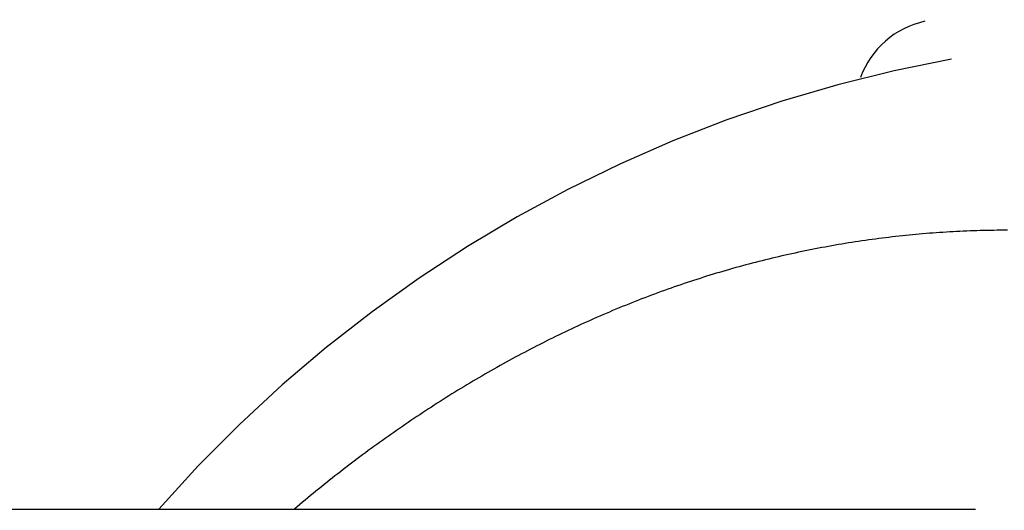
# Model space of a CAD drawing. Extents: x -511 to 69, y -64 to 154.
# Drawn here: x -278 to -278, y -6 to -5 of the extents above; entities that cross this region are included whole.
import ezdxf

# ---------------------------------------------------------------- set-up
doc = ezdxf.new("R2010")
doc.units = 0
doc.header["$LTSCALE"] = 3
doc.header["$MEASUREMENT"] = 0
doc.linetypes.add('PHANTOM', pattern=[2.5, 1.25, -0.25, 0.25, -0.25, 0.25, -0.25])
doc.layers.get('DEFPOINTS').update_dxf_attribs({"linetype": 'CONTINUOUS'})
doc.layers.add('ACCESOIRE', color=2, linetype='CONTINUOUS')
doc.layers.add('COTATION', color=7, linetype='CONTINUOUS')
doc.styles.add('TECHNIC', font='techb___.ttf')
doc.dimstyles.new('FICHE_TECHN', dxfattribs={"dimscale": 10, "dimtxt": 0.1875, "dimasz": 0.25, "dimexe": 0.125, "dimexo": 0.125, "dimgap": 0.125, "dimtad": 0, "dimdec": 3, "dimzin": 13, "dimdsep": 46, "dimlunit": 5, "dimtxsty": 'TECHNIC', "dimcen": 0.125, "dimclrd": 256, "dimclre": 256, "dimclrt": 256, "dimadec": 0, "dimazin": 0, "dimtfac": 1, "dimtdec": 3, "dimtofl": 0, "dimtmove": 0, "dimatfit": 2, "dimfxl": 0, "dimfrac": 2, "dimtolj": 1, "dimtzin": 0, "dimarcsym": 0})

# ---------------------------------------------------------------- blocks, each defined once
blk = doc.blocks.new('*D40')
at = {"layer": 'COTATION', "lineweight": -2}
for start, end in [(41.525943, 55.428222), (7.642736, 21.545015)]:
    blk.add_arc((-278.68572, -13.9952), 18.75581, start, end, dxfattribs=at)
at = {"layer": 'COTATION'}
for points in [[(-268.25599, 1.09055), (-267.82991, 1.80672), (-270.19146, 2.72689)], [(-259.68078, -11.47298), (-260.51226, -11.52852), (-259.92991, -13.9952)]]:
    blk.add_solid(points, dxfattribs=at)
at = {"layer": 'DEFPOINTS', "color": 0}
for p in [(-270.04753, 3.01024), (-271.79669, -0.43323), (-261.17844, -7.26649), (-340.97417, -13.9952), (-254.54512, -13.9952)]:
    blk.add_point(p, dxfattribs=at)
at = {"layer": 'COTATION', "insert": (-262.69983, -4.18541), "char_height": 1.875, "attachment_point": 5, "rotation": 301.53548, "style": 'TECHNIC'}
blk.add_mtext('\\A1;63°', dxfattribs=at)

msp = doc.modelspace()

# ---------------------------------------------------------------- linework, layer by layer
at = {"layer": 'ACCESOIRE', "color": 2, "linetype": 'PHANTOM', "ltscale": 0.25}
for p, q in [((-277.64904, -5.6351), (-277.65131, -5.63533)), ((-277.64676, -5.63488), (-277.64904, -5.6351)), ((-277.64449, -5.63467), (-277.64676, -5.63488)), ((-277.64221, -5.63446), (-277.64449, -5.63467)), ((-277.63994, -5.63426), (-277.64221, -5.63446)), ((-277.63766, -5.63407), (-277.63994, -5.63426)), ((-277.63538, -5.63389), (-277.63766, -5.63407)), ((-277.6331, -5.63372), (-277.63538, -5.63389)), ((-277.63083, -5.63355), (-277.6331, -5.63372)), ((-277.62855, -5.63339), (-277.63083, -5.63355)), ((-277.62627, -5.63324), (-277.62855, -5.63339)), ((-277.62399, -5.63309), (-277.62627, -5.63324)), ((-277.62171, -5.63296), (-277.62399, -5.63309)), ((-277.61943, -5.63283), (-277.62171, -5.63296)), ((-277.61715, -5.63271), (-277.61943, -5.63283)), ((-277.61487, -5.6326), (-277.61715, -5.63271)), ((-277.61258, -5.63249), (-277.61487, -5.6326)), ((-277.6103, -5.6324), (-277.61258, -5.63249)), ((-277.60802, -5.63231), (-277.6103, -5.6324)), ((-277.60574, -5.63222), (-277.60802, -5.63231)), ((-277.60346, -5.63215), (-277.60574, -5.63222)), ((-277.60117, -5.63209), (-277.60346, -5.63215)), ((-277.59889, -5.63203), (-277.60117, -5.63209)), ((-277.59661, -5.63198), (-277.59889, -5.63203)), ((-277.59432, -5.63193), (-277.59661, -5.63198)), ((-277.59204, -5.6319), (-277.59432, -5.63193)), ((-277.58976, -5.63187), (-277.59204, -5.6319)), ((-277.58748, -5.63186), (-277.58976, -5.63187)), ((-277.58519, -5.63184), (-277.58748, -5.63186)), ((-277.58291, -5.63184), (-277.58519, -5.63184)), ((-277.69659, -5.6415), (-277.69884, -5.64189)), ((-277.69434, -5.64112), (-277.69659, -5.6415)), ((-277.69208, -5.64075), (-277.69434, -5.64112)), ((-277.68983, -5.64039), (-277.69208, -5.64075)), ((-277.68757, -5.64003), (-277.68983, -5.64039)), ((-277.68531, -5.63968), (-277.68757, -5.64003)), ((-277.68305, -5.63933), (-277.68531, -5.63968)), ((-277.68079, -5.639), (-277.68305, -5.63933)), ((-277.67853, -5.63867), (-277.68079, -5.639)), ((-277.67626, -5.63835), (-277.67853, -5.63867)), ((-277.674, -5.63804), (-277.67626, -5.63835)), ((-277.67174, -5.63773), (-277.674, -5.63804)), ((-277.66947, -5.63744), (-277.67174, -5.63773)), ((-277.6672, -5.63715), (-277.66947, -5.63744)), ((-277.66494, -5.63686), (-277.6672, -5.63715)), ((-277.66267, -5.63659), (-277.66494, -5.63686)), ((-277.6604, -5.63632), (-277.66267, -5.63659)), ((-277.65813, -5.63606), (-277.6604, -5.63632)), ((-277.65586, -5.63581), (-277.65813, -5.63606)), ((-277.65358, -5.63557), (-277.65586, -5.63581)), ((-277.65131, -5.63533), (-277.65358, -5.63557)), ((-277.73023, -5.64811), (-277.73246, -5.64861)), ((-277.728, -5.64762), (-277.73023, -5.64811)), ((-277.72577, -5.64713), (-277.728, -5.64762)), ((-277.72353, -5.64665), (-277.72577, -5.64713)), ((-277.72129, -5.64618), (-277.72353, -5.64665)), ((-277.71906, -5.64572), (-277.72129, -5.64618)), ((-277.71682, -5.64527), (-277.71906, -5.64572)), ((-277.71457, -5.64482), (-277.71682, -5.64527)), ((-277.71233, -5.64438), (-277.71457, -5.64482)), ((-277.71009, -5.64395), (-277.71233, -5.64438)), ((-277.70784, -5.64352), (-277.71009, -5.64395)), ((-277.70559, -5.6431), (-277.70784, -5.64352)), ((-277.70334, -5.64269), (-277.70559, -5.6431)), ((-277.7011, -5.64229), (-277.70334, -5.64269)), ((-277.69884, -5.64189), (-277.7011, -5.64229)), ((-277.75688, -5.65459), (-277.75909, -5.65518)), ((-277.75467, -5.65401), (-277.75688, -5.65459)), ((-277.75245, -5.65344), (-277.75467, -5.65401)), ((-277.75024, -5.65287), (-277.75245, -5.65344)), ((-277.74802, -5.65231), (-277.75024, -5.65287)), ((-277.74581, -5.65176), (-277.74802, -5.65231)), ((-277.74359, -5.65122), (-277.74581, -5.65176)), ((-277.74137, -5.65068), (-277.74359, -5.65122)), ((-277.73914, -5.65015), (-277.74137, -5.65068)), ((-277.73692, -5.64963), (-277.73914, -5.65015)), ((-277.73469, -5.64912), (-277.73692, -5.64963)), ((-277.73246, -5.64861), (-277.73469, -5.64912)), ((-277.78105, -5.66146), (-277.78324, -5.66212)), ((-277.77887, -5.6608), (-277.78105, -5.66146)), ((-277.77668, -5.66014), (-277.77887, -5.6608)), ((-277.77449, -5.6595), (-277.77668, -5.66014)), ((-277.77229, -5.65886), (-277.77449, -5.6595)), ((-277.7701, -5.65823), (-277.77229, -5.65886)), ((-277.7679, -5.6576), (-277.7701, -5.65823)), ((-277.7657, -5.65699), (-277.7679, -5.6576)), ((-277.7635, -5.65638), (-277.7657, -5.65699)), ((-277.76129, -5.65577), (-277.7635, -5.65638)), ((-277.75909, -5.65518), (-277.76129, -5.65577)), ((-277.80063, -5.66772), (-277.80279, -5.66845)), ((-277.79846, -5.667), (-277.80063, -5.66772)), ((-277.7963, -5.66628), (-277.79846, -5.667)), ((-277.79413, -5.66557), (-277.7963, -5.66628)), ((-277.79195, -5.66486), (-277.79413, -5.66557)), ((-277.78978, -5.66417), (-277.79195, -5.66486)), ((-277.7876, -5.66348), (-277.78978, -5.66417)), ((-277.78542, -5.6628), (-277.7876, -5.66348)), ((-277.78324, -5.66212), (-277.78542, -5.6628)), ((-277.8204, -5.67471), (-277.8226, -5.67553)), ((-277.8182, -5.6739), (-277.8204, -5.67471)), ((-277.816, -5.6731), (-277.8182, -5.6739)), ((-277.8138, -5.6723), (-277.816, -5.6731)), ((-277.81159, -5.67151), (-277.8138, -5.6723)), ((-277.80938, -5.67073), (-277.81159, -5.67151)), ((-277.80717, -5.66996), (-277.80938, -5.67073)), ((-277.80495, -5.66919), (-277.80717, -5.66996)), ((-277.80279, -5.66845), (-277.80495, -5.66919)), ((-277.83789, -5.68146), (-277.84007, -5.68233)), ((-277.83572, -5.68059), (-277.83789, -5.68146)), ((-277.83354, -5.67973), (-277.83572, -5.68059)), ((-277.83136, -5.67887), (-277.83354, -5.67973)), ((-277.82917, -5.67803), (-277.83136, -5.67887)), ((-277.82698, -5.67719), (-277.82917, -5.67803)), ((-277.82479, -5.67635), (-277.82698, -5.67719)), ((-277.8226, -5.67553), (-277.82479, -5.67635)), ((-277.85305, -5.68774), (-277.8552, -5.68866)), ((-277.85089, -5.68682), (-277.85305, -5.68774)), ((-277.84873, -5.68591), (-277.85089, -5.68682)), ((-277.84657, -5.685), (-277.84873, -5.68591)), ((-277.8444, -5.68411), (-277.84657, -5.685)), ((-277.84224, -5.68322), (-277.8444, -5.68411)), ((-277.84007, -5.68233), (-277.84224, -5.68322)), ((-277.86806, -5.69435), (-277.87019, -5.69533)), ((-277.86592, -5.69339), (-277.86806, -5.69435)), ((-277.86378, -5.69243), (-277.86592, -5.69339)), ((-277.86164, -5.69148), (-277.86378, -5.69243)), ((-277.8595, -5.69053), (-277.86164, -5.69148)), ((-277.85735, -5.68959), (-277.8595, -5.69053)), ((-277.8552, -5.68866), (-277.85735, -5.68959)), ((-277.88292, -5.7013), (-277.88503, -5.70232)), ((-277.8808, -5.70029), (-277.88292, -5.7013)), ((-277.87869, -5.69928), (-277.8808, -5.70029)), ((-277.87657, -5.69828), (-277.87869, -5.69928)), ((-277.87444, -5.69729), (-277.87657, -5.69828)), ((-277.87232, -5.6963), (-277.87444, -5.69729)), ((-277.87019, -5.69533), (-277.87232, -5.6963)), ((-277.89554, -5.70751), (-277.89763, -5.70857)), ((-277.89344, -5.70646), (-277.89554, -5.70751)), ((-277.89134, -5.70542), (-277.89344, -5.70646)), ((-277.88924, -5.70438), (-277.89134, -5.70542)), ((-277.88714, -5.70335), (-277.88924, -5.70438)), ((-277.88503, -5.70232), (-277.88714, -5.70335)), ((-277.90804, -5.71396), (-277.91011, -5.71506)), ((-277.90596, -5.71287), (-277.90804, -5.71396)), ((-277.90389, -5.71179), (-277.90596, -5.71287)), ((-277.9018, -5.71071), (-277.90389, -5.71179)), ((-277.89972, -5.70964), (-277.9018, -5.71071)), ((-277.89763, -5.70857), (-277.89972, -5.70964)), ((-277.92043, -5.72063), (-277.92248, -5.72176)), ((-277.91837, -5.7195), (-277.92043, -5.72063)), ((-277.91631, -5.71838), (-277.91837, -5.7195)), ((-277.91425, -5.71727), (-277.91631, -5.71838)), ((-277.91218, -5.71616), (-277.91425, -5.71727)), ((-277.91011, -5.71506), (-277.91218, -5.71616)), ((-277.9327, -5.72752), (-277.93474, -5.72869)), ((-277.93067, -5.72636), (-277.9327, -5.72752)), ((-277.92863, -5.7252), (-277.93067, -5.72636)), ((-277.92658, -5.72405), (-277.92863, -5.7252)), ((-277.92453, -5.7229), (-277.92658, -5.72405)), ((-277.92248, -5.72176), (-277.92453, -5.7229)), ((-277.94485, -5.73463), (-277.94687, -5.73583)), ((-277.94284, -5.73343), (-277.94485, -5.73463)), ((-277.94082, -5.73224), (-277.94284, -5.73343)), ((-277.93879, -5.73105), (-277.94082, -5.73224)), ((-277.93677, -5.72987), (-277.93879, -5.73105)), ((-277.93474, -5.72869), (-277.93677, -5.72987)), ((-277.95489, -5.74071), (-277.95688, -5.74194)), ((-277.95289, -5.73948), (-277.95489, -5.74071)), ((-277.95089, -5.73826), (-277.95289, -5.73948)), ((-277.94888, -5.73704), (-277.95089, -5.73826)), ((-277.94687, -5.73583), (-277.94888, -5.73704)), ((-277.96484, -5.74693), (-277.96681, -5.7482)), ((-277.96285, -5.74568), (-277.96484, -5.74693)), ((-277.96087, -5.74443), (-277.96285, -5.74568)), ((-277.95888, -5.74318), (-277.96087, -5.74443)), ((-277.95688, -5.74194), (-277.95888, -5.74318)), ((-277.9747, -5.7533), (-277.97666, -5.75459)), ((-277.97273, -5.75201), (-277.9747, -5.7533)), ((-277.97076, -5.75074), (-277.97273, -5.75201)), ((-277.96879, -5.74946), (-277.97076, -5.75074)), ((-277.96681, -5.7482), (-277.96879, -5.74946)), ((-277.98641, -5.76111), (-277.98835, -5.76243)), ((-277.98447, -5.7598), (-277.98641, -5.76111)), ((-277.98252, -5.75849), (-277.98447, -5.7598)), ((-277.98057, -5.75718), (-277.98252, -5.75849)), ((-277.97862, -5.75588), (-277.98057, -5.75718)), ((-277.97666, -5.75459), (-277.97862, -5.75588)), ((-277.99607, -5.76777), (-277.998, -5.76912)), ((-277.99415, -5.76643), (-277.99607, -5.76777)), ((-277.99222, -5.76509), (-277.99415, -5.76643)), ((-277.99029, -5.76376), (-277.99222, -5.76509)), ((-277.98835, -5.76243), (-277.99029, -5.76376)), ((-278.00374, -5.77319), (-278.00565, -5.77456)), ((-278.00183, -5.77183), (-278.00374, -5.77319)), ((-277.99991, -5.77047), (-278.00183, -5.77183)), ((-277.998, -5.76912), (-277.99991, -5.77047)), ((-278.01324, -5.78008), (-278.01513, -5.78147)), ((-278.01135, -5.77869), (-278.01324, -5.78008)), ((-278.00945, -5.77731), (-278.01135, -5.77869)), ((-278.00755, -5.77593), (-278.00945, -5.77731)), ((-278.00565, -5.77456), (-278.00755, -5.77593)), ((-278.02264, -5.78709), (-278.02451, -5.78851)), ((-278.02077, -5.78568), (-278.02264, -5.78709)), ((-278.01889, -5.78427), (-278.02077, -5.78568)), ((-278.01701, -5.78287), (-278.01889, -5.78427)), ((-278.01513, -5.78147), (-278.01701, -5.78287)), ((-278.03195, -5.79422), (-278.0338, -5.79566)), ((-278.0301, -5.79279), (-278.03195, -5.79422)), ((-278.02824, -5.79136), (-278.0301, -5.79279)), ((-278.02638, -5.78993), (-278.02824, -5.79136)), ((-278.02451, -5.78851), (-278.02638, -5.78993)), ((-278.03933, -5.80001), (-278.04116, -5.80147)), ((-278.03749, -5.79856), (-278.03933, -5.80001)), ((-278.03565, -5.79711), (-278.03749, -5.79856)), ((-278.0338, -5.79566), (-278.03565, -5.79711)), ((-278.04846, -5.80735), (-278.05028, -5.80883)), ((-278.04664, -5.80588), (-278.04846, -5.80735)), ((-278.04482, -5.8044), (-278.04664, -5.80588)), ((-278.04299, -5.80293), (-278.04482, -5.8044)), ((-278.04116, -5.80147), (-278.04299, -5.80293)), ((-278.0557, -5.8133), (-278.0575, -5.8148)), ((-278.0539, -5.81181), (-278.0557, -5.8133)), ((-278.05209, -5.81032), (-278.0539, -5.81181)), ((-278.05028, -5.80883), (-278.05209, -5.81032)), ((-278.29185, -5.81933), (-277.60434, -5.81933)), ((-278.06109, -5.81781), (-278.06287, -5.81933)), ((-278.05929, -5.81631), (-278.06109, -5.81781)), ((-278.0575, -5.8148), (-278.05929, -5.81631))]:
    msp.add_line(p, q, dxfattribs=at)
for centre, radius, start, end in [((-277.62612, -5.5492), 0.05921, 102.03292, 160.04976), ((-277.4534, -6.43354), 0.93192, 100.32784, 138.77021)]:
    msp.add_arc(centre, radius, start, end, dxfattribs=at)

# ---------------------------------------------------------------- dimensions: what is measured, and where the dimension line sits
at = {"layer": 'COTATION'}
dim = msp.add_angular_dim_2l(base=(-261.17844, -7.26649), line1=((-270.04753, 3.01024), (-271.79669, -0.43323)), line2=((-340.97417, -13.9952), (-254.54512, -13.9952)), dimstyle='FICHE_TECHN', override={"dimpost": ''}, dxfattribs=at)
dim.commit()
dim.dimension.update_dxf_attribs({"geometry": '*D40', "text_midpoint": (-262.69983, -4.18541)})

doc.saveas('drawing.dxf')
